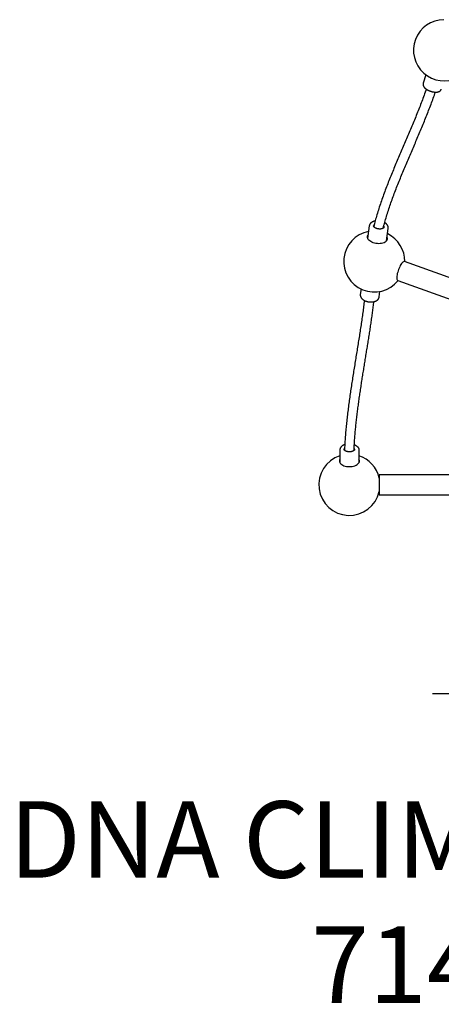
# Model space of a CAD drawing. Extents: x -323 to 261, y -496 to 48.
# Drawn here: x 38 to 66, y -496 to -432 of the extents above; entities that cross this region are included whole.
import ezdxf
from ezdxf.enums import TextEntityAlignment as Align

# ---------------------------------------------------------------- set-up
doc = ezdxf.new("R2010")
doc.units = 0
doc.header["$MEASUREMENT"] = 0
doc.linetypes.add('CENTER', pattern=[0.6, 0.375, -0.075, 0.075, -0.075])
doc.layers.get('0').update_dxf_attribs({"color": 5, "linetype": 'CONTINUOUS'})
doc.layers.add('Ft', color=1, linetype='CONTINUOUS', plot=False)
for name, color, linetype in [('PARTNO', 7, 'CONTINUOUS'), ('PHASE-1', 6, 'CONTINUOUS'), ('TXT', 7, 'CENTER')]:
    doc.layers.add(name, color=color, linetype=linetype)
doc.styles.add('ROMANS', font='ROMANS.SHX', dxfattribs={"height": 5})
doc.styles.add('SIMPLEX', font='simplex.shx')

# ---------------------------------------------------------------- blocks, each defined once
blk = doc.blocks.new('PARTNO')
at = {"layer": 'TXT', "style": 'ROMANS'}
blk.add_attdef('PARTNO', text='', height=5, dxfattribs=at).set_placement((0, 0), align=Align.CENTER)
blk = doc.blocks.new('23661500')
at = {"flags": 128}
for points in [[(89.543, -2.5), (85.847, -12.843), (85.845, -12.852), (85.846, -12.882), (85.861, -12.915), (85.889, -12.952), (85.929, -12.992), (85.98, -13.033), (86.042, -13.074), (86.113, -13.116), (86.191, -13.156), (86.275, -13.194), (86.364, -13.23), (86.454, -13.262), (86.545, -13.29), (86.634, -13.313), (86.719, -13.331), (86.8, -13.343), (86.873, -13.349), (86.937, -13.349), (86.991, -13.343), (87.034, -13.331), (87.065, -13.313), (87.084, -13.29), (87.085, -13.285), (90.939, -2.5)], [(84.269, -13.985), (84.288, -13.978), (84.344, -13.968), (84.398, -13.971), (84.451, -13.988), (84.5, -14.019), (84.546, -14.062), (84.586, -14.118), (84.619, -14.184), (84.646, -14.259), (84.666, -14.342), (84.678, -14.431), (84.682, -14.524), (84.678, -14.619), (84.666, -14.714), (84.646, -14.807), (84.618, -14.896), (84.584, -14.979), (84.544, -15.055), (84.499, -15.121), (84.449, -15.176), (84.396, -15.22), (84.341, -15.251), (84.286, -15.268), (84.231, -15.272), (84.177, -15.262), (84.126, -15.238), (84.106, -15.225)], [(98.774, -17.075), (98.82, -17.095), (98.873, -17.106), (98.927, -17.102), (98.981, -17.085), (99.032, -17.054), (99.08, -17.01), (99.124, -16.954), (99.163, -16.888), (99.196, -16.812), (99.222, -16.729), (99.241, -16.639), (99.253, -16.546), (99.257, -16.45), (99.253, -16.354), (99.241, -16.261), (99.222, -16.171), (99.196, -16.088), (99.163, -16.012), (99.124, -15.946), (99.08, -15.89), (99.032, -15.846), (98.981, -15.815), (98.927, -15.798), (98.873, -15.794), (98.82, -15.805), (98.774, -15.825)]]:
    blk.add_lwpolyline(points, dxfattribs=at)
for points in [[(99.789, -2.5), (99.789, -14.5), (101.104, -14.5), (101.104, -2.413)], [(74.187, -11.619), (74.194, -11.622), (74.201, -11.625), (74.208, -11.627), (74.215, -11.628), (74.222, -11.63), (74.23, -11.631), (74.237, -11.631), (74.245, -11.632), (74.252, -11.632), (74.26, -11.632), (74.267, -11.632), (74.274, -11.631), (74.282, -11.631), (74.289, -11.63), (74.296, -11.629), (74.303, -11.628), (74.311, -11.626), (74.318, -11.625), (74.325, -11.623), (74.332, -11.621), (74.339, -11.619), (74.346, -11.616), (74.353, -11.614), (74.359, -11.611), (74.366, -11.608), (74.373, -11.605), (74.379, -11.602), (74.386, -11.598), (74.392, -11.595), (74.399, -11.591), (74.405, -11.587), (74.411, -11.583), (74.418, -11.579), (74.424, -11.575), (74.43, -11.571), (74.436, -11.566), (74.442, -11.561), (74.448, -11.557), (74.454, -11.552), (74.46, -11.547), (74.466, -11.542), (74.472, -11.536), (74.478, -11.531), (74.484, -11.526), (74.489, -11.52), (74.495, -11.514), (74.501, -11.508), (74.506, -11.502), (74.512, -11.496), (74.517, -11.49), (74.523, -11.484), (74.528, -11.477), (74.533, -11.471), (74.54, -11.462), (74.547, -11.454), (74.553, -11.445), (74.56, -11.436), (74.566, -11.428), (74.573, -11.418), (74.579, -11.409), (74.585, -11.4), (74.591, -11.39), (74.597, -11.38), (74.603, -11.37), (74.609, -11.36), (74.615, -11.35), (74.621, -11.34), (74.626, -11.33), (74.632, -11.319), (74.637, -11.308), (74.643, -11.298), (74.648, -11.287), (74.653, -11.276), (74.659, -11.265), (74.664, -11.254), (74.669, -11.242), (74.673, -11.231), (74.678, -11.22), (74.683, -11.208), (74.687, -11.197), (74.692, -11.185), (74.696, -11.173), (74.7, -11.162), (74.704, -11.15), (74.708, -11.138), (74.712, -11.126), (74.716, -11.114), (74.72, -11.102), (74.723, -11.09), (74.726, -11.079), (74.73, -11.067), (74.733, -11.055), (74.736, -11.043), (74.739, -11.031), (74.742, -11.019), (74.744, -11.007), (74.747, -10.995), (74.749, -10.983), (74.751, -10.971), (74.753, -10.959), (74.755, -10.947), (74.757, -10.935), (74.759, -10.923), (74.76, -10.912), (74.762, -10.9), (74.763, -10.888), (74.764, -10.877), (74.765, -10.865), (74.766, -10.854), (74.767, -10.843), (74.767, -10.831), (74.768, -10.82), (74.768, -10.809), (74.768, -10.798), (74.768, -10.787), (74.768, -10.776), (74.767, -10.766), (74.767, -10.755), (74.766, -10.744), (74.765, -10.734), (74.765, -10.724), (74.763, -10.713), (74.762, -10.703), (74.761, -10.693), (74.759, -10.683), (74.757, -10.673), (74.755, -10.664), (74.753, -10.654), (74.751, -10.645), (74.749, -10.635), (74.746, -10.626), (74.743, -10.617), (74.74, -10.608), (74.737, -10.599), (74.734, -10.59), (74.73, -10.582), (74.726, -10.573), (74.722, -10.565), (74.718, -10.557), (74.714, -10.549), (74.709, -10.541), (74.704, -10.533), (74.699, -10.525), (74.694, -10.518), (74.688, -10.511), (74.682, -10.504), (74.676, -10.497), (74.67, -10.49), (74.663, -10.484), (74.657, -10.478), (74.649, -10.472), (74.642, -10.466), (74.635, -10.461), (74.627, -10.455), (74.619, -10.45), (74.611, -10.446), (74.603, -10.442), (74.594, -10.439), (74.585, -10.436), (74.576, -10.434)], [(83.661, -14.229), (83.567, -14.207), (83.473, -14.185), (83.378, -14.161), (83.282, -14.135), (83.185, -14.108), (83.088, -14.081), (82.991, -14.052), (82.893, -14.022), (82.795, -13.992), (82.697, -13.962), (82.598, -13.931), (82.499, -13.899), (82.401, -13.867), (82.302, -13.834), (82.202, -13.8), (82.103, -13.766), (82.003, -13.731), (81.903, -13.695), (81.803, -13.659), (81.703, -13.623), (81.603, -13.586), (81.503, -13.549), (81.403, -13.511), (81.303, -13.473), (81.202, -13.435), (81.102, -13.396), (81.001, -13.356), (80.901, -13.317), (80.8, -13.277), (80.7, -13.237), (80.599, -13.196), (80.498, -13.156), (80.398, -13.115), (80.297, -13.073), (80.196, -13.032), (80.096, -12.99), (79.995, -12.948), (79.894, -12.906), (79.793, -12.864), (79.693, -12.822), (79.592, -12.779), (79.491, -12.737), (79.391, -12.694), (79.29, -12.651), (79.189, -12.608), (79.089, -12.565), (78.988, -12.522), (78.887, -12.479), (78.786, -12.436), (78.686, -12.393), (78.585, -12.35), (78.484, -12.306), (78.384, -12.263), (78.283, -12.22), (78.182, -12.177), (78.082, -12.134), (77.981, -12.091), (77.88, -12.048), (77.779, -12.005), (77.679, -11.963), (77.578, -11.92), (77.477, -11.877), (77.376, -11.835), (77.276, -11.793), (77.175, -11.751), (77.074, -11.709), (76.974, -11.667), (76.873, -11.625), (76.772, -11.584), (76.671, -11.543), (76.571, -11.502), (76.47, -11.461), (76.37, -11.421), (76.269, -11.381), (76.168, -11.341), (76.068, -11.302), (75.967, -11.262), (75.867, -11.224), (75.767, -11.185), (75.666, -11.147), (75.566, -11.108), (75.465, -11.071), (75.365, -11.033), (75.265, -10.996), (75.165, -10.96), (75.065, -10.924), (74.965, -10.89), (74.866, -10.856), (74.767, -10.824)], [(73.643, -11.442), (74.189, -11.621)], [(74.569, -11.422), (74.67, -11.457), (74.771, -11.492), (74.872, -11.527), (74.973, -11.563), (75.074, -11.599), (75.175, -11.636), (75.276, -11.673), (75.378, -11.711), (75.479, -11.749), (75.581, -11.788), (75.682, -11.827), (75.784, -11.867), (75.885, -11.906), (75.987, -11.947), (76.089, -11.987), (76.191, -12.028), (76.292, -12.069), (76.394, -12.11), (76.496, -12.151), (76.598, -12.193), (76.699, -12.235), (76.801, -12.277), (76.903, -12.319), (77.005, -12.362), (77.106, -12.405), (77.208, -12.448), (77.31, -12.491), (77.412, -12.534), (77.513, -12.577), (77.615, -12.62), (77.717, -12.664), (77.819, -12.707), (77.92, -12.751), (78.022, -12.794), (78.124, -12.838), (78.226, -12.881), (78.327, -12.925), (78.429, -12.969), (78.531, -13.012), (78.632, -13.056), (78.734, -13.099), (78.836, -13.143), (78.938, -13.186), (79.039, -13.23), (79.141, -13.273), (79.243, -13.316), (79.345, -13.359), (79.446, -13.402), (79.548, -13.445), (79.65, -13.488), (79.752, -13.53), (79.853, -13.572), (79.955, -13.615), (80.057, -13.656), (80.159, -13.698), (80.26, -13.74), (80.362, -13.781), (80.464, -13.822), (80.565, -13.862), (80.667, -13.902), (80.769, -13.942), (80.87, -13.982), (80.972, -14.021), (81.073, -14.06), (81.175, -14.099), (81.276, -14.137), (81.378, -14.174), (81.479, -14.212), (81.58, -14.248), (81.681, -14.285), (81.782, -14.32), (81.883, -14.356), (81.983, -14.39), (82.084, -14.424), (82.184, -14.458), (82.284, -14.491), (82.384, -14.523), (82.484, -14.555), (82.584, -14.586), (82.683, -14.616), (82.782, -14.646), (82.881, -14.675), (82.979, -14.703), (83.077, -14.73), (83.174, -14.755), (83.271, -14.78), (83.367, -14.804), (83.463, -14.827), (83.559, -14.85)], [(83.685, -13.91), (83.677, -13.909), (83.668, -13.907), (83.66, -13.906), (83.652, -13.906), (83.643, -13.905), (83.635, -13.906), (83.626, -13.906), (83.618, -13.907), (83.609, -13.908), (83.601, -13.909), (83.593, -13.911), (83.584, -13.912), (83.576, -13.914), (83.568, -13.916), (83.56, -13.918), (83.551, -13.921), (83.543, -13.923), (83.535, -13.926), (83.527, -13.929), (83.519, -13.933), (83.512, -13.936), (83.504, -13.94), (83.496, -13.944), (83.489, -13.948), (83.481, -13.952), (83.474, -13.957), (83.466, -13.962), (83.459, -13.966), (83.452, -13.971), (83.445, -13.977), (83.438, -13.982), (83.431, -13.988), (83.424, -13.993), (83.417, -13.999), (83.41, -14.005), (83.404, -14.011), (83.397, -14.018), (83.391, -14.024), (83.384, -14.031), (83.378, -14.037), (83.372, -14.044), (83.366, -14.051), (83.36, -14.058), (83.354, -14.066), (83.348, -14.073), (83.343, -14.081), (83.337, -14.089), (83.332, -14.097), (83.326, -14.105), (83.321, -14.113), (83.316, -14.121), (83.311, -14.13), (83.306, -14.138)], [(84.494, -14.015), (83.681, -13.909)], [(83.2, -14.761), (83.201, -14.771), (83.203, -14.781), (83.205, -14.792), (83.207, -14.802), (83.21, -14.812), (83.212, -14.821), (83.215, -14.831), (83.217, -14.841), (83.22, -14.85), (83.223, -14.86), (83.227, -14.869), (83.23, -14.878), (83.233, -14.887), (83.237, -14.896), (83.241, -14.905), (83.244, -14.914), (83.248, -14.922), (83.252, -14.931), (83.256, -14.939), (83.261, -14.948), (83.265, -14.956), (83.27, -14.964), (83.274, -14.972), (83.279, -14.98), (83.284, -14.988), (83.289, -14.995), (83.294, -15.003), (83.299, -15.01), (83.305, -15.017), (83.31, -15.024), (83.316, -15.031), (83.322, -15.038), (83.328, -15.044), (83.334, -15.051), (83.34, -15.057), (83.346, -15.063), (83.353, -15.069), (83.359, -15.075), (83.366, -15.08), (83.373, -15.086), (83.38, -15.091), (83.387, -15.096), (83.394, -15.101), (83.401, -15.105), (83.408, -15.11), (83.416, -15.114), (83.424, -15.118), (83.431, -15.122), (83.439, -15.125), (83.447, -15.129), (83.455, -15.132), (83.463, -15.135), (83.471, -15.138), (83.479, -15.141), (83.488, -15.143), (83.496, -15.145), (83.504, -15.147), (83.513, -15.148), (83.521, -15.148)], [(83.592, -14.182), (83.595, -14.182), (83.598, -14.182), (83.601, -14.182), (83.605, -14.183), (83.608, -14.184), (83.611, -14.185), (83.614, -14.186), (83.617, -14.188), (83.621, -14.189), (83.624, -14.191), (83.627, -14.194), (83.63, -14.196), (83.634, -14.198), (83.637, -14.201), (83.641, -14.204), (83.644, -14.207), (83.647, -14.211), (83.651, -14.214), (83.654, -14.218), (83.657, -14.222), (83.661, -14.226), (83.664, -14.231), (83.667, -14.236), (83.671, -14.241), (83.674, -14.246), (83.677, -14.251), (83.68, -14.257), (83.683, -14.262), (83.686, -14.268), (83.689, -14.275), (83.691, -14.281), (83.694, -14.288), (83.696, -14.294), (83.699, -14.301), (83.701, -14.308), (83.703, -14.316), (83.705, -14.323), (83.707, -14.331), (83.709, -14.338), (83.711, -14.346), (83.713, -14.354), (83.714, -14.362), (83.716, -14.37), (83.717, -14.379), (83.718, -14.387), (83.719, -14.396), (83.72, -14.404), (83.721, -14.413), (83.722, -14.422), (83.722, -14.43), (83.723, -14.439), (83.723, -14.448), (83.723, -14.457), (83.723, -14.466), (83.723, -14.475), (83.722, -14.484), (83.722, -14.494), (83.722, -14.503), (83.721, -14.512), (83.72, -14.521), (83.719, -14.53), (83.718, -14.539), (83.717, -14.548), (83.715, -14.558), (83.714, -14.567), (83.712, -14.576), (83.711, -14.585), (83.709, -14.594), (83.707, -14.603), (83.705, -14.612), (83.703, -14.62), (83.7, -14.629), (83.698, -14.638), (83.695, -14.646), (83.693, -14.655), (83.69, -14.663), (83.687, -14.671), (83.684, -14.679), (83.682, -14.686), (83.679, -14.693), (83.676, -14.7), (83.673, -14.707), (83.67, -14.714), (83.667, -14.72), (83.664, -14.727), (83.66, -14.733), (83.657, -14.74), (83.654, -14.746), (83.65, -14.752), (83.647, -14.758), (83.643, -14.764), (83.64, -14.769), (83.636, -14.775), (83.632, -14.78), (83.628, -14.785), (83.625, -14.79), (83.621, -14.795), (83.617, -14.8), (83.613, -14.804), (83.609, -14.809), (83.606, -14.813), (83.602, -14.817), (83.598, -14.821), (83.594, -14.825), (83.59, -14.828), (83.586, -14.832), (83.582, -14.835), (83.578, -14.838), (83.575, -14.841), (83.571, -14.843), (83.567, -14.846), (83.563, -14.848), (83.56, -14.85), (83.556, -14.852), (83.552, -14.854), (83.549, -14.855), (83.545, -14.857), (83.542, -14.858), (83.539, -14.859), (83.535, -14.86), (83.532, -14.861), (83.529, -14.862), (83.526, -14.862), (83.523, -14.863), (83.52, -14.863), (83.517, -14.863), (83.514, -14.863), (83.511, -14.863), (83.508, -14.862), (83.505, -14.862)], [(87.641, -15.687), (87.995, -15.733), (88.005, -15.735), (88.014, -15.736), (88.024, -15.737), (88.034, -15.737), (88.043, -15.736), (88.053, -15.735), (88.063, -15.734), (88.072, -15.733), (88.082, -15.731), (88.092, -15.73), (88.101, -15.728), (88.11, -15.726), (88.12, -15.723), (88.129, -15.72), (88.138, -15.717), (88.147, -15.713), (88.157, -15.71), (88.165, -15.706), (88.174, -15.701), (88.183, -15.697), (88.192, -15.692), (88.2, -15.687), (88.209, -15.682), (88.217, -15.676), (88.225, -15.67), (88.234, -15.664), (88.242, -15.658), (88.249, -15.652), (88.257, -15.645), (88.265, -15.638), (88.273, -15.631), (88.28, -15.624), (88.287, -15.617), (88.295, -15.609), (88.302, -15.601), (88.309, -15.593), (88.316, -15.585), (88.322, -15.577), (88.329, -15.568), (88.336, -15.56), (88.342, -15.551), (88.348, -15.542), (88.354, -15.532), (88.361, -15.523), (88.367, -15.514), (88.372, -15.504), (88.378, -15.494), (88.384, -15.484), (88.389, -15.474), (88.394, -15.464), (88.4, -15.453), (88.405, -15.443), (88.41, -15.432), (88.414, -15.421), (88.419, -15.41), (88.423, -15.399), (88.428, -15.388), (88.432, -15.377), (88.436, -15.366), (88.44, -15.354), (88.444, -15.342), (88.448, -15.33), (88.452, -15.318), (88.456, -15.306), (88.459, -15.294), (88.462, -15.282), (88.465, -15.269), (88.468, -15.257), (88.471, -15.244), (88.473, -15.232), (88.476, -15.219), (88.478, -15.206), (88.48, -15.194), (88.482, -15.181), (88.484, -15.168), (88.485, -15.155), (88.487, -15.143), (88.488, -15.13), (88.489, -15.117), (88.49, -15.104), (88.491, -15.091), (88.492, -15.078), (88.492, -15.066), (88.492, -15.053), (88.492, -15.04), (88.492, -15.027), (88.492, -15.015), (88.492, -15.002), (88.491, -14.99), (88.49, -14.977), (88.489, -14.965), (88.488, -14.952), (88.487, -14.94), (88.486, -14.928), (88.484, -14.915), (88.482, -14.903), (88.48, -14.891), (88.478, -14.879), (88.476, -14.868), (88.473, -14.856), (88.471, -14.844), (88.468, -14.833), (88.465, -14.821), (88.462, -14.81), (88.459, -14.799), (88.455, -14.788), (88.452, -14.777), (88.448, -14.766), (88.444, -14.755), (88.44, -14.745), (88.436, -14.735), (88.431, -14.724), (88.426, -14.714), (88.422, -14.704), (88.417, -14.695), (88.412, -14.685), (88.406, -14.676), (88.401, -14.666), (88.395, -14.657), (88.389, -14.648), (88.383, -14.64), (88.377, -14.631), (88.371, -14.623), (88.364, -14.615), (88.358, -14.607), (88.351, -14.599), (88.344, -14.592), (88.337, -14.584), (88.329, -14.577), (88.322, -14.57), (88.314, -14.564), (88.306, -14.557), (88.298, -14.551), (88.29, -14.545), (88.281, -14.54), (88.273, -14.535), (88.264, -14.529), (88.255, -14.525), (88.246, -14.52), (88.237, -14.516), (88.228, -14.512), (88.219, -14.508), (88.209, -14.505), (88.199, -14.503), (88.19, -14.5), (88.18, -14.499), (88.17, -14.497), (88.16, -14.496)], [(88.158, -14.494), (87.803, -14.448)], [(83.519, -15.148), (84.333, -15.254)], [(98.192, -16.141), (98.108, -16.138), (98.023, -16.135), (97.938, -16.131), (97.851, -16.126), (97.764, -16.121), (97.677, -16.116), (97.589, -16.11), (97.501, -16.104), (97.413, -16.097), (97.325, -16.091), (97.237, -16.084), (97.148, -16.077), (97.059, -16.069), (96.97, -16.061), (96.88, -16.053), (96.79, -16.045), (96.7, -16.036), (96.61, -16.027), (96.519, -16.018), (96.428, -16.008), (96.338, -15.998), (96.247, -15.988), (96.155, -15.978), (96.064, -15.968), (95.972, -15.957), (95.881, -15.946), (95.789, -15.935), (95.697, -15.923), (95.605, -15.912), (95.513, -15.9), (95.421, -15.888), (95.329, -15.876), (95.236, -15.863), (95.144, -15.851), (95.051, -15.838), (94.958, -15.825), (94.866, -15.812), (94.773, -15.799), (94.68, -15.786), (94.587, -15.773), (94.494, -15.759), (94.401, -15.745), (94.308, -15.732), (94.215, -15.718), (94.122, -15.704), (94.029, -15.689), (93.936, -15.675), (93.843, -15.661), (93.75, -15.647), (93.657, -15.632), (93.564, -15.618), (93.47, -15.603), (93.377, -15.588), (93.284, -15.574), (93.191, -15.559), (93.098, -15.544), (93.005, -15.529), (92.912, -15.514), (92.819, -15.499), (92.725, -15.484), (92.632, -15.469), (92.539, -15.454), (92.446, -15.439), (92.354, -15.424), (92.261, -15.409), (92.168, -15.394), (92.075, -15.379), (91.982, -15.364), (91.89, -15.349), (91.797, -15.334), (91.705, -15.319), (91.612, -15.304), (91.52, -15.289), (91.427, -15.274), (91.335, -15.259), (91.243, -15.244), (91.151, -15.229), (91.059, -15.215), (90.967, -15.2), (90.875, -15.186), (90.784, -15.171), (90.692, -15.157), (90.601, -15.142), (90.51, -15.128), (90.419, -15.114), (90.328, -15.1), (90.237, -15.086), (90.146, -15.073), (90.056, -15.059), (89.965, -15.046), (89.875, -15.032), (89.786, -15.019), (89.696, -15.006), (89.607, -14.993), (89.517, -14.981), (89.428, -14.968), (89.34, -14.956), (89.251, -14.943), (89.163, -14.931), (89.075, -14.919), (88.987, -14.908), (88.899, -14.896), (88.812, -14.885), (88.725, -14.874), (88.639, -14.863), (88.554, -14.853), (88.47, -14.844)], [(88.39, -15.469), (88.487, -15.481), (88.585, -15.493), (88.682, -15.505), (88.78, -15.517), (88.879, -15.53), (88.978, -15.543), (89.078, -15.556), (89.178, -15.57), (89.279, -15.584), (89.379, -15.598), (89.481, -15.612), (89.582, -15.627), (89.684, -15.641), (89.785, -15.656), (89.888, -15.671), (89.99, -15.687), (90.093, -15.702), (90.195, -15.718), (90.299, -15.734), (90.402, -15.749), (90.505, -15.766), (90.609, -15.782), (90.713, -15.798), (90.817, -15.815), (90.921, -15.831), (91.025, -15.848), (91.13, -15.864), (91.234, -15.881), (91.339, -15.898), (91.444, -15.915), (91.549, -15.932), (91.654, -15.949), (91.759, -15.966), (91.864, -15.983), (91.969, -16), (92.075, -16.017), (92.18, -16.034), (92.285, -16.051), (92.391, -16.068), (92.496, -16.085), (92.602, -16.102), (92.708, -16.119), (92.813, -16.136), (92.919, -16.153), (93.025, -16.17), (93.13, -16.187), (93.236, -16.204), (93.342, -16.22), (93.448, -16.237), (93.553, -16.253), (93.659, -16.27), (93.765, -16.286), (93.871, -16.302), (93.976, -16.318), (94.082, -16.334), (94.187, -16.35), (94.293, -16.366), (94.398, -16.381), (94.504, -16.396), (94.609, -16.412), (94.715, -16.427), (94.82, -16.441), (94.925, -16.456), (95.03, -16.47), (95.135, -16.484), (95.24, -16.498), (95.345, -16.512), (95.449, -16.526), (95.554, -16.539), (95.658, -16.552), (95.763, -16.565), (95.867, -16.577), (95.97, -16.589), (96.074, -16.601), (96.178, -16.613), (96.281, -16.624), (96.384, -16.635), (96.487, -16.646), (96.589, -16.656), (96.692, -16.666), (96.794, -16.675), (96.896, -16.685), (96.997, -16.694), (97.098, -16.702), (97.199, -16.71), (97.3, -16.718), (97.4, -16.726), (97.5, -16.732), (97.599, -16.739), (97.697, -16.745), (97.795, -16.75), (97.893, -16.755), (97.99, -16.759), (98.087, -16.763), (98.184, -16.767)], [(97.828, -16.122), (97.831, -16.113), (97.835, -16.103), (97.839, -16.094), (97.843, -16.085), (97.847, -16.075), (97.852, -16.066), (97.856, -16.057), (97.861, -16.048), (97.865, -16.039), (97.87, -16.031), (97.875, -16.023), (97.88, -16.014), (97.885, -16.006), (97.891, -15.998), (97.896, -15.99), (97.901, -15.983), (97.907, -15.975), (97.913, -15.967), (97.919, -15.96), (97.925, -15.953), (97.931, -15.946), (97.937, -15.939), (97.943, -15.932), (97.949, -15.926), (97.956, -15.919), (97.963, -15.913), (97.969, -15.907), (97.976, -15.901), (97.983, -15.896), (97.99, -15.89), (97.997, -15.885), (98.005, -15.88), (98.012, -15.875), (98.02, -15.87), (98.027, -15.866), (98.035, -15.861), (98.043, -15.857), (98.051, -15.854), (98.059, -15.85), (98.067, -15.847), (98.075, -15.843), (98.083, -15.84), (98.092, -15.838), (98.1, -15.835), (98.109, -15.833), (98.117, -15.831), (98.126, -15.829), (98.134, -15.828), (98.143, -15.827), (98.152, -15.826), (98.16, -15.826), (98.169, -15.826), (98.178, -15.827), (99, -15.827)], [(98.124, -16.107), (98.127, -16.107), (98.13, -16.107), (98.133, -16.107), (98.136, -16.107), (98.139, -16.107), (98.142, -16.108), (98.145, -16.109), (98.148, -16.11), (98.151, -16.111), (98.154, -16.113), (98.158, -16.114), (98.161, -16.116), (98.164, -16.118), (98.168, -16.12), (98.171, -16.122), (98.175, -16.125), (98.178, -16.127), (98.182, -16.13), (98.186, -16.133), (98.189, -16.137), (98.193, -16.14), (98.196, -16.144), (98.2, -16.148), (98.204, -16.152), (98.207, -16.156), (98.211, -16.161), (98.214, -16.166), (98.218, -16.171), (98.221, -16.176), (98.225, -16.181), (98.228, -16.187), (98.232, -16.192), (98.235, -16.198), (98.238, -16.204), (98.241, -16.211), (98.244, -16.217), (98.247, -16.223), (98.25, -16.23), (98.253, -16.237), (98.256, -16.244), (98.259, -16.251), (98.261, -16.258), (98.264, -16.266), (98.266, -16.273), (98.268, -16.281), (98.27, -16.289), (98.273, -16.297), (98.275, -16.305), (98.276, -16.313), (98.278, -16.321), (98.28, -16.329), (98.281, -16.337), (98.283, -16.346), (98.284, -16.354), (98.285, -16.363), (98.287, -16.371), (98.288, -16.38), (98.288, -16.389), (98.289, -16.397), (98.29, -16.406), (98.29, -16.415), (98.291, -16.424), (98.291, -16.432), (98.291, -16.441), (98.291, -16.45), (98.291, -16.459), (98.291, -16.467), (98.291, -16.476), (98.29, -16.485), (98.29, -16.493), (98.289, -16.502), (98.289, -16.511), (98.288, -16.519), (98.287, -16.528), (98.286, -16.536), (98.284, -16.545), (98.283, -16.553), (98.282, -16.561), (98.28, -16.57), (98.278, -16.578), (98.277, -16.586), (98.275, -16.594), (98.273, -16.602), (98.271, -16.61), (98.269, -16.617), (98.267, -16.625), (98.264, -16.632), (98.262, -16.64), (98.259, -16.647), (98.257, -16.654), (98.254, -16.661), (98.251, -16.668), (98.248, -16.674), (98.245, -16.681), (98.242, -16.687), (98.239, -16.694), (98.236, -16.7), (98.233, -16.706), (98.23, -16.711), (98.226, -16.717), (98.223, -16.722), (98.219, -16.727), (98.216, -16.732), (98.212, -16.737), (98.209, -16.742), (98.205, -16.746), (98.202, -16.75), (98.198, -16.754), (98.195, -16.758), (98.191, -16.762), (98.187, -16.765), (98.184, -16.768), (98.18, -16.771), (98.177, -16.774), (98.173, -16.776), (98.17, -16.779), (98.166, -16.781), (98.163, -16.783), (98.16, -16.785), (98.156, -16.786), (98.153, -16.788), (98.15, -16.789), (98.147, -16.79), (98.144, -16.791), (98.141, -16.792), (98.138, -16.793), (98.135, -16.793), (98.132, -16.793), (98.129, -16.793), (98.126, -16.793)], [(97.818, -16.75), (97.821, -16.76), (97.825, -16.771), (97.829, -16.781), (97.833, -16.791), (97.837, -16.801), (97.841, -16.811), (97.845, -16.821), (97.85, -16.831), (97.854, -16.84), (97.859, -16.849), (97.864, -16.858), (97.869, -16.867), (97.874, -16.876), (97.88, -16.885), (97.885, -16.894), (97.891, -16.902), (97.896, -16.91), (97.902, -16.918), (97.908, -16.926), (97.914, -16.934), (97.92, -16.942), (97.927, -16.949), (97.933, -16.957), (97.94, -16.964), (97.946, -16.971), (97.953, -16.978), (97.96, -16.984), (97.967, -16.991), (97.974, -16.997), (97.982, -17.003), (97.989, -17.009), (97.997, -17.014), (98.004, -17.02), (98.012, -17.025), (98.02, -17.03), (98.028, -17.035), (98.036, -17.039), (98.044, -17.043), (98.053, -17.047), (98.061, -17.051), (98.07, -17.055), (98.078, -17.058), (98.087, -17.061), (98.096, -17.064), (98.105, -17.066), (98.114, -17.068), (98.123, -17.07), (98.132, -17.072), (98.141, -17.073), (98.15, -17.073), (98.159, -17.074), (98.168, -17.074), (98.178, -17.074)], [(98.176, -17.075), (99, -17.075)]]:
    blk.add_lwpolyline(points)
for points in [[(70.032, -10.259, 1.271753), (73.808, -9.337), (73.734, -9.206)], [(85.855, -12.821, 0.287961), (84.044, -13.938)], [(83.874, -15.194, 1.433261), (87.093, -13.263)], [(83.591, -14.18, 0.130841), (83.527, -14.191)], [(98.547, -17.075, 1.713894), (100.891, -14.5)], [(100.002, -14.5, 0.263052), (98.547, -15.825)], [(83.431, -14.824, 0.172257), (83.506, -14.863)], [(98.123, -16.106, 0.156813), (98.052, -16.131)], [(98.043, -16.761, 0.187568), (98.127, -16.794)]]:
    blk.add_lwpolyline(points, format="xyb")
at = {"layer": 'Ft'}
blk.add_line((114.11, 11), (114.11, -11), dxfattribs=at)
at = {"layer": 'PARTNO'}
ref = blk.add_blockref('PARTNO', (134.329, -3.337), dxfattribs=dict(at, rotation=90))
ref.add_attrib('PARTNO', '714-661-5', dxfattribs={"height": 5, "rotation": 90, "style": 'SIMPLEX'}).set_placement((134.329, -3.337), align=Align.CENTER)
at = {"layer": 'TXT', "style": 'SIMPLEX'}
blk.add_text('DNA CLIMBER TO DECK', height=5, rotation=90, dxfattribs=at).set_placement((124.284, -2.012), align=Align.MIDDLE)

msp = doc.modelspace()

# ---------------------------------------------------------------- block references
at = {"layer": 'PHASE-1', "rotation": 270}
msp.add_blockref('23661500', (76.505, -361.764, 60), dxfattribs=at)

doc.saveas('drawing.dxf')
